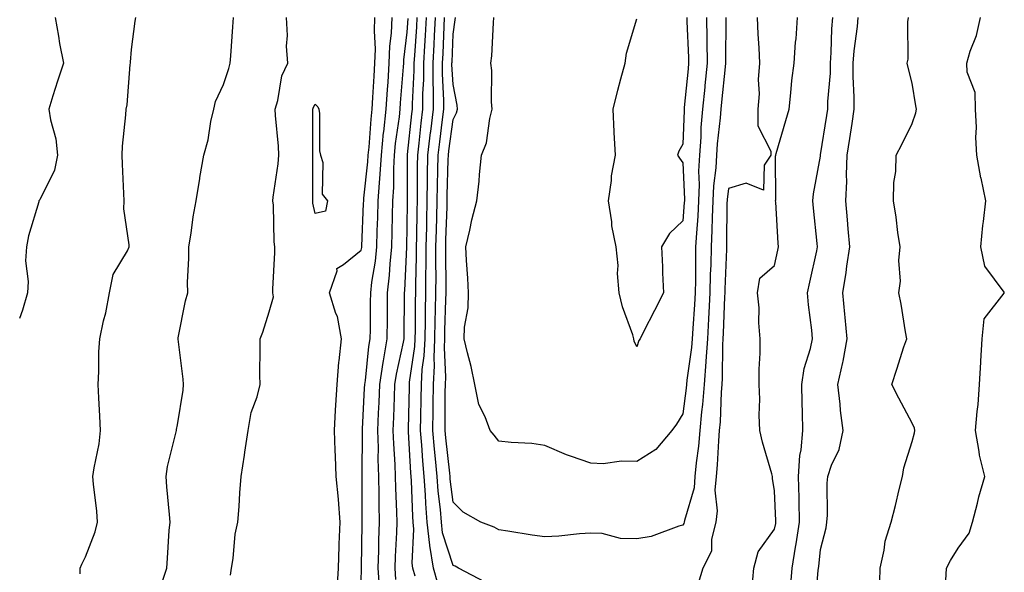
# Model space of a CAD drawing. Units: inches. Extents: x 944723 to 947363, y 7316378 to 7319018.
# Drawn here: x 945154 to 945368, y 7317151 to 7317271 of the extents above; entities that cross this region are included whole.
import ezdxf

# ---------------------------------------------------------------- set-up
doc = ezdxf.new("R2010")
doc.units = ezdxf.units.IN
doc.header["$MEASUREMENT"] = 0
doc.layers.add('Contour_94477316', color=7, linetype='Continuous', true_color=0x365a86)

msp = doc.modelspace()

# ---------------------------------------------------------------- linework, layer by layer
at = {"layer": 'Contour_94477316'}
for points in [[(945161.44, 7317271.92, 3264), (945162.17, 7317267.8, 3264), (945162.39, 7317266.25, 3264), (945163.24, 7317261.92, 3264), (945161.92, 7317258.05, 3264), (945160.95, 7317254.82, 3264), (945160.02, 7317251.92, 3264), (945160.38, 7317249.59, 3264), (945161.56, 7317245.43, 3264), (945161.96, 7317241.92, 3264), (945161.31, 7317238.66, 3264), (945158.05, 7317232.16, 3264), (945157.96, 7317232.01, 3264), (945157.88, 7317231.92, 3264), (945157.84, 7317231.71, 3264), (945155.61, 7317224.36, 3264), (945155.16, 7317221.92, 3264), (945154.99, 7317218.87, 3264), (945155.57, 7317214.4, 3264), (945155.37, 7317211.92, 3264), (945154.28, 7317208.16, 3264), (945153.63, 7317206.35, 3264)], [(945166.85, 7317150.72, 3263), (945166.9, 7317151.92, 3263), (945167.22, 7317152.76, 3263), (945168.05, 7317154.38, 3263), (945170.15, 7317159.82, 3263), (945170.62, 7317161.92, 3263), (945170.46, 7317164.33, 3263), (945169.75, 7317170.22, 3263), (945169.63, 7317171.92, 3263), (945169.88, 7317173.75, 3263), (945170.98, 7317178.99, 3263), (945171.32, 7317181.92, 3263), (945171.16, 7317185.03, 3263), (945170.91, 7317189.05, 3263), (945170.76, 7317191.92, 3263), (945170.93, 7317194.8, 3263), (945170.94, 7317199.03, 3263), (945171.13, 7317201.92, 3263), (945171.97, 7317205.84, 3263), (945172.43, 7317207.54, 3263), (945173.25, 7317211.92, 3263), (945174.08, 7317215.9, 3263), (945177.17, 7317221.04, 3263), (945177.53, 7317221.92, 3263), (945177.57, 7317222.39, 3263), (945176.34, 7317230.21, 3263), (945176.44, 7317231.92, 3263), (945176.39, 7317233.58, 3263), (945176.05, 7317239.91, 3263), (945175.99, 7317241.92, 3263), (945176.11, 7317243.86, 3263), (945176.81, 7317250.67, 3263), (945176.89, 7317251.92, 3263), (945177.11, 7317252.85, 3263), (945177.77, 7317261.63, 3263), (945177.82, 7317261.92, 3263), (945177.8, 7317262.17, 3263), (945178.05, 7317264.94, 3263), (945178.86, 7317271.11, 3263), (945178.97, 7317271.92, 3263)], [(945184.59, 7317148.47, 3262), (945185.71, 7317151.92, 3262), (945185.9, 7317154.07, 3262), (945186.27, 7317160.15, 3262), (945186.43, 7317161.92, 3262), (945186.32, 7317163.65, 3262), (945185.74, 7317169.61, 3262), (945185.61, 7317171.92, 3262), (945185.89, 7317174.08, 3262), (945187.78, 7317181.64, 3262), (945187.82, 7317181.92, 3262), (945187.84, 7317182.14, 3262), (945188.05, 7317183.15, 3262), (945189.26, 7317190.71, 3262), (945189.35, 7317191.92, 3262), (945189.26, 7317193.13, 3262), (945188.19, 7317201.79, 3262), (945188.18, 7317201.92, 3262), (945188.22, 7317202.08, 3262), (945189.79, 7317210.18, 3262), (945190.28, 7317211.92, 3262), (945190.27, 7317214.14, 3262), (945190.52, 7317219.44, 3262), (945190.51, 7317221.92, 3262), (945191.01, 7317224.88, 3262), (945191.48, 7317228.49, 3262), (945192.1, 7317231.92, 3262), (945192.92, 7317236.79, 3262), (945192.95, 7317237.02, 3262), (945193.82, 7317241.92, 3262), (945194.77, 7317245.21, 3262), (945195.35, 7317249.22, 3262), (945195.97, 7317251.92, 3262), (945196.34, 7317253.62, 3262), (945198.05, 7317257.3, 3262), (945199.21, 7317260.76, 3262), (945199.51, 7317261.92, 3262), (945199.65, 7317263.52, 3262), (945200.09, 7317269.88, 3262), (945200.28, 7317271.92, 3262)], [(945199.58, 7317150.39, 3261), (945199.81, 7317151.92, 3261), (945200.17, 7317154.04, 3261), (945200.65, 7317159.32, 3261), (945201.2, 7317161.92, 3261), (945201.5, 7317165.37, 3261), (945201.6, 7317168.37, 3261), (945201.95, 7317171.92, 3261), (945202.64, 7317176.51, 3261), (945202.74, 7317177.23, 3261), (945203.46, 7317181.92, 3261), (945204.09, 7317185.87, 3261), (945205.4, 7317189.28, 3261), (945206.04, 7317191.92, 3261), (945206.01, 7317193.97, 3261), (945206.09, 7317199.96, 3261), (945206.06, 7317201.92, 3261), (945206.61, 7317203.36, 3261), (945208.05, 7317207.75, 3261), (945208.95, 7317211.03, 3261), (945208.81, 7317211.92, 3261), (945208.82, 7317212.69, 3261), (945209.25, 7317220.72, 3261), (945209.26, 7317221.92, 3261), (945209.12, 7317222.99, 3261), (945208.94, 7317231.04, 3261), (945208.84, 7317231.92, 3261), (945208.9, 7317232.77, 3261), (945209.98, 7317239.99, 3261), (945210.11, 7317241.92, 3261), (945210.02, 7317243.89, 3261), (945209.4, 7317250.57, 3261), (945209.33, 7317251.92, 3261), (945209.92, 7317253.79, 3261), (945210.76, 7317259.21, 3261), (945212.1, 7317261.92, 3261), (945211.82, 7317265.68, 3261), (945212.03, 7317267.94, 3261), (945211.81, 7317271.92, 3261)], [(945222.83, 7317147.14, 3260), (945223.09, 7317151.92, 3260), (945223.26, 7317156.71, 3260), (945223.27, 7317157.14, 3260), (945223.44, 7317161.92, 3260), (945223.08, 7317166.9, 3260), (945223.08, 7317166.94, 3260), (945222.64, 7317171.92, 3260), (945222.49, 7317176.36, 3260), (945222.39, 7317177.59, 3260), (945222.22, 7317181.92, 3260), (945222.48, 7317186.35, 3260), (945222.51, 7317187.46, 3260), (945222.8, 7317191.92, 3260), (945223.19, 7317196.79, 3260), (945223.26, 7317197.13, 3260), (945223.78, 7317201.92, 3260), (945222.88, 7317206.75, 3260), (945222.55, 7317207.42, 3260), (945221.13, 7317211.92, 3260), (945222.8, 7317216.67, 3260), (945222.76, 7317217.21, 3260), (945224.2, 7317218.08, 3260), (945228.05, 7317221.18, 3260), (945228.16, 7317221.82, 3260), (945228.17, 7317221.92, 3260), (945228.17, 7317222.04, 3260), (945228.59, 7317231.38, 3260), (945228.61, 7317231.92, 3260), (945228.65, 7317232.51, 3260), (945229.51, 7317240.46, 3260), (945229.58, 7317241.92, 3260), (945229.76, 7317243.63, 3260), (945230.2, 7317249.78, 3260), (945230.42, 7317251.92, 3260), (945230.6, 7317254.47, 3260), (945230.86, 7317259.11, 3260), (945231.06, 7317261.92, 3260), (945231.16, 7317265.03, 3260), (945230.95, 7317269.02, 3260), (945231.06, 7317271.92, 3260)], [(945228.05, 7317149.07, 3259), (945228.1, 7317151.87, 3259), (945228.1, 7317151.97, 3259), (945228.23, 7317161.74, 3259), (945228.23, 7317162.1, 3259), (945228.26, 7317171.71, 3259), (945228.26, 7317171.92, 3259), (945228.25, 7317172.12, 3259), (945228.35, 7317181.62, 3259), (945228.34, 7317181.92, 3259), (945228.35, 7317182.22, 3259), (945228.8, 7317191.17, 3259), (945228.83, 7317191.92, 3259), (945228.97, 7317192.84, 3259), (945229.75, 7317200.22, 3259), (945230.04, 7317201.92, 3259), (945230.05, 7317203.93, 3259), (945230.1, 7317209.87, 3259), (945230.12, 7317211.92, 3259), (945230.37, 7317214.25, 3259), (945231.14, 7317218.84, 3259), (945231.44, 7317221.92, 3259), (945231.55, 7317225.42, 3259), (945231.67, 7317228.3, 3259), (945231.78, 7317231.92, 3259), (945232.02, 7317235.89, 3259), (945232.22, 7317237.75, 3259), (945232.44, 7317241.92, 3259), (945232.94, 7317246.81, 3259), (945232.95, 7317247.01, 3259), (945233.49, 7317251.92, 3259), (945233.77, 7317256.2, 3259), (945233.9, 7317257.77, 3259), (945234.18, 7317261.92, 3259), (945234.3, 7317265.67, 3259), (945234.64, 7317268.51, 3259), (945234.77, 7317271.92, 3259)], [(945232.05, 7317147.92, 3258), (945231.76, 7317151.92, 3258), (945231.89, 7317155.76, 3258), (945231.92, 7317158.05, 3258), (945232.06, 7317161.92, 3258), (945231.98, 7317165.84, 3258), (945231.98, 7317167.99, 3258), (945231.9, 7317171.92, 3258), (945231.77, 7317175.65, 3258), (945231.8, 7317178.17, 3258), (945231.69, 7317181.92, 3258), (945231.85, 7317185.71, 3258), (945231.96, 7317188.01, 3258), (945232.11, 7317191.92, 3258), (945232.85, 7317196.72, 3258), (945232.88, 7317197.08, 3258), (945233.71, 7317201.92, 3258), (945233.75, 7317206.22, 3258), (945233.77, 7317207.64, 3258), (945233.8, 7317211.92, 3258), (945234.23, 7317215.74, 3258), (945234.34, 7317218.21, 3258), (945234.71, 7317221.92, 3258), (945234.81, 7317225.16, 3258), (945234.87, 7317228.74, 3258), (945234.95, 7317231.92, 3258), (945235.13, 7317234.84, 3258), (945235.15, 7317239.02, 3258), (945235.32, 7317241.92, 3258), (945235.56, 7317244.41, 3258), (945236.36, 7317250.24, 3258), (945236.55, 7317251.92, 3258), (945236.64, 7317253.33, 3258), (945237.26, 7317261.12, 3258), (945237.31, 7317261.92, 3258), (945237.33, 7317262.64, 3258), (945238.05, 7317268.67, 3258), (945238.26, 7317271.71, 3258)], [(945235.6, 7317149.47, 3257), (945235.42, 7317151.92, 3257), (945235.51, 7317154.46, 3257), (945235.8, 7317159.68, 3257), (945235.89, 7317161.92, 3257), (945235.84, 7317164.13, 3257), (945235.59, 7317169.46, 3257), (945235.54, 7317171.92, 3257), (945235.45, 7317174.52, 3257), (945235.13, 7317179, 3257), (945235.04, 7317181.92, 3257), (945235.16, 7317184.81, 3257), (945235.3, 7317189.16, 3257), (945235.4, 7317191.92, 3257), (945235.76, 7317194.21, 3257), (945237.26, 7317201.13, 3257), (945237.4, 7317201.92, 3257), (945237.41, 7317202.57, 3257), (945237.49, 7317211.36, 3257), (945237.49, 7317211.92, 3257), (945237.55, 7317212.42, 3257), (945237.97, 7317221.85, 3257), (945237.98, 7317221.92, 3257), (945237.98, 7317221.98, 3257), (945238.05, 7317226.25, 3257), (945238.11, 7317231.86, 3257), (945238.11, 7317231.98, 3257), (945238.15, 7317241.83, 3257), (945238.15, 7317241.92, 3257), (945238.16, 7317242.03, 3257), (945239.09, 7317250.88, 3257), (945239.21, 7317251.92, 3257), (945239.21, 7317253.08, 3257), (945239.61, 7317260.36, 3257), (945239.61, 7317261.92, 3257), (945239.7, 7317263.58, 3257), (945240.15, 7317269.83, 3257), (945240.26, 7317271.92, 3257)], [(945239.81, 7317150.17, 3256), (945239.32, 7317151.92, 3256), (945239.14, 7317153.01, 3256), (945239.55, 7317160.42, 3256), (945239.39, 7317161.92, 3256), (945239.29, 7317163.16, 3256), (945239, 7317170.97, 3256), (945238.93, 7317171.92, 3256), (945238.86, 7317172.73, 3256), (945238.34, 7317181.62, 3256), (945238.32, 7317181.92, 3256), (945238.32, 7317182.2, 3256), (945238.55, 7317191.42, 3256), (945238.56, 7317191.92, 3256), (945238.59, 7317192.46, 3256), (945239.74, 7317200.24, 3256), (945239.81, 7317201.92, 3256), (945239.85, 7317203.72, 3256), (945239.89, 7317210.08, 3256), (945239.92, 7317211.92, 3256), (945239.93, 7317213.8, 3256), (945240.1, 7317219.86, 3256), (945240.12, 7317221.92, 3256), (945240.17, 7317224.03, 3256), (945240.23, 7317229.75, 3256), (945240.28, 7317231.92, 3256), (945240.31, 7317234.18, 3256), (945240.33, 7317239.64, 3256), (945240.36, 7317241.92, 3256), (945240.68, 7317244.55, 3256), (945241.13, 7317248.84, 3256), (945241.5, 7317251.92, 3256), (945241.5, 7317255.37, 3256), (945241.66, 7317258.31, 3256), (945241.66, 7317261.92, 3256), (945241.88, 7317265.74, 3256), (945242.02, 7317267.94, 3256), (945242.24, 7317271.92, 3256)], [(945244.72, 7317148.59, 3255), (945243.8, 7317151.92, 3255), (945243, 7317156.87, 3255), (945243, 7317156.96, 3255), (945242.45, 7317161.92, 3255), (945242.12, 7317165.99, 3255), (945242.05, 7317167.92, 3255), (945241.75, 7317171.92, 3255), (945241.46, 7317175.33, 3255), (945241.26, 7317178.71, 3255), (945241, 7317181.92, 3255), (945241.04, 7317184.9, 3255), (945241.13, 7317188.84, 3255), (945241.17, 7317191.92, 3255), (945241.35, 7317195.22, 3255), (945241.79, 7317198.18, 3255), (945241.96, 7317201.92, 3255), (945242.03, 7317205.9, 3255), (945242.04, 7317207.93, 3255), (945242.12, 7317211.92, 3255), (945242.15, 7317216.02, 3255), (945242.2, 7317217.77, 3255), (945242.23, 7317221.92, 3255), (945242.33, 7317226.2, 3255), (945242.34, 7317227.63, 3255), (945242.43, 7317231.92, 3255), (945242.51, 7317236.38, 3255), (945242.51, 7317237.46, 3255), (945242.59, 7317241.92, 3255), (945243.17, 7317246.81, 3255), (945243.2, 7317247.07, 3255), (945243.78, 7317251.92, 3255), (945243.78, 7317256.18, 3255), (945243.71, 7317257.58, 3255), (945243.71, 7317261.92, 3255), (945243.94, 7317266.03, 3255), (945244.01, 7317267.88, 3255), (945244.22, 7317271.92, 3255)], [(945255.02, 7317148.9, 3254), (945249.21, 7317151.92, 3254), (945248.48, 7317152.35, 3254), (945248.05, 7317152.54, 3254), (945245.77, 7317159.64, 3254), (945245.52, 7317161.92, 3254), (945245.3, 7317164.67, 3254), (945244.83, 7317168.69, 3254), (945244.58, 7317171.92, 3254), (945244.25, 7317175.72, 3254), (945244.01, 7317177.88, 3254), (945243.67, 7317181.92, 3254), (945243.72, 7317186.25, 3254), (945243.72, 7317187.59, 3254), (945243.77, 7317191.92, 3254), (945244, 7317195.97, 3254), (945243.91, 7317197.78, 3254), (945244.09, 7317201.92, 3254), (945244.17, 7317205.8, 3254), (945244.24, 7317208.12, 3254), (945244.32, 7317211.92, 3254), (945244.35, 7317215.62, 3254), (945244.32, 7317218.18, 3254), (945244.34, 7317221.92, 3254), (945244.43, 7317225.55, 3254), (945244.52, 7317228.39, 3254), (945244.6, 7317231.92, 3254), (945244.66, 7317235.31, 3254), (945244.76, 7317238.63, 3254), (945244.82, 7317241.92, 3254), (945245.15, 7317244.82, 3254), (945245.79, 7317249.66, 3254), (945246.07, 7317251.92, 3254), (945246.07, 7317253.9, 3254), (945245.76, 7317259.63, 3254), (945245.76, 7317261.92, 3254), (945245.88, 7317264.08, 3254), (945246.1, 7317269.97, 3254), (945246.2, 7317271.92, 3254)], [(945307.45, 7317271.92, 3253), (945307.46, 7317271.34, 3253), (945307.38, 7317262.59, 3253), (945307.39, 7317261.92, 3253), (945307.32, 7317261.18, 3253), (945306.5, 7317253.47, 3253), (945306.34, 7317251.92, 3253), (945306.19, 7317250.07, 3253), (945305.59, 7317244.39, 3253), (945305.41, 7317241.92, 3253), (945305.28, 7317239.15, 3253), (945304.75, 7317235.22, 3253), (945304.61, 7317231.92, 3253), (945304.45, 7317228.32, 3253), (945304.42, 7317225.55, 3253), (945304.23, 7317221.92, 3253), (945304.15, 7317218.02, 3253), (945304.07, 7317215.9, 3253), (945303.99, 7317211.92, 3253), (945303.75, 7317207.63, 3253), (945303.7, 7317206.27, 3253), (945303.47, 7317201.92, 3253), (945303.12, 7317196.99, 3253), (945303.12, 7317196.85, 3253), (945302.73, 7317191.92, 3253), (945302.37, 7317187.6, 3253), (945302.14, 7317186.01, 3253), (945301.76, 7317181.92, 3253), (945301.47, 7317178.51, 3253), (945301, 7317174.87, 3253), (945300.73, 7317171.92, 3253), (945300.53, 7317169.44, 3253), (945298.42, 7317162.3, 3253), (945298.38, 7317161.92, 3253), (945298.31, 7317161.66, 3253), (945298.05, 7317161.27, 3253), (945297.19, 7317161.06, 3253), (945291.16, 7317158.81, 3253), (945288.05, 7317158.3, 3253), (945284.5, 7317158.37, 3253), (945280.49, 7317159.48, 3253), (945278.05, 7317159.55, 3253), (945275.55, 7317159.42, 3253), (945271.11, 7317158.86, 3253), (945268.05, 7317158.72, 3253), (945265.27, 7317159.13, 3253), (945259.95, 7317160.01, 3253), (945258.05, 7317160.3, 3253), (945257, 7317160.87, 3253), (945254.11, 7317161.92, 3253), (945250.28, 7317164.15, 3253), (945248.05, 7317166.29, 3253), (945247.45, 7317171.32, 3253), (945247.42, 7317171.92, 3253), (945247.35, 7317172.62, 3253), (945246.48, 7317180.35, 3253), (945246.35, 7317181.92, 3253), (945246.37, 7317183.6, 3253), (945246.36, 7317190.24, 3253), (945246.39, 7317191.92, 3253), (945246.47, 7317193.5, 3253), (945246.16, 7317200.03, 3253), (945246.24, 7317201.92, 3253), (945246.27, 7317203.69, 3253), (945246.49, 7317210.36, 3253), (945246.52, 7317211.92, 3253), (945246.53, 7317213.44, 3253), (945246.45, 7317220.31, 3253), (945246.46, 7317221.92, 3253), (945246.49, 7317223.48, 3253), (945246.74, 7317230.61, 3253), (945246.77, 7317231.92, 3253), (945246.79, 7317233.18, 3253), (945247.01, 7317240.89, 3253), (945247.03, 7317241.92, 3253), (945247.14, 7317242.83, 3253), (945248.05, 7317249.69, 3253), (945248.82, 7317251.14, 3253), (945249.04, 7317251.92, 3253), (945248.96, 7317252.82, 3253), (945248.05, 7317257.29, 3253), (945247.82, 7317261.69, 3253), (945247.82, 7317261.92, 3253), (945247.84, 7317262.14, 3253), (945248.05, 7317268.23, 3253), (945248.55, 7317271.42, 3253), (945248.6, 7317271.92, 3253)], [(945303.22, 7317271.92, 3252), (945303.29, 7317267.16, 3252), (945303.29, 7317266.68, 3252), (945303.37, 7317261.92, 3252), (945302.87, 7317257.1, 3252), (945302.84, 7317256.71, 3252), (945302.36, 7317251.92, 3252), (945302.04, 7317247.92, 3252), (945301.97, 7317245.84, 3252), (945301.68, 7317241.92, 3252), (945301.52, 7317238.45, 3252), (945301.66, 7317235.53, 3252), (945301.52, 7317231.92, 3252), (945301.36, 7317228.61, 3252), (945301.03, 7317224.89, 3252), (945300.87, 7317221.92, 3252), (945300.81, 7317219.16, 3252), (945300.81, 7317214.68, 3252), (945300.76, 7317211.92, 3252), (945300.62, 7317209.35, 3252), (945300.26, 7317204.13, 3252), (945300.14, 7317201.92, 3252), (945300, 7317199.97, 3252), (945298.98, 7317192.85, 3252), (945298.91, 7317191.92, 3252), (945298.84, 7317191.13, 3252), (945298.05, 7317185.56, 3252), (945296.69, 7317183.28, 3252), (945295.68, 7317181.92, 3252), (945292.22, 7317177.75, 3252), (945288.05, 7317175.13, 3252), (945284.7, 7317175.27, 3252), (945280.76, 7317174.63, 3252), (945278.05, 7317174.81, 3252), (945273.61, 7317176.36, 3252), (945272.73, 7317176.6, 3252), (945268.05, 7317178.64, 3252), (945265.2, 7317179.07, 3252), (945260.68, 7317179.29, 3252), (945258.05, 7317179.62, 3252), (945257.02, 7317180.89, 3252), (945256.13, 7317181.92, 3252), (945255.07, 7317184.9, 3252), (945253.68, 7317187.56, 3252), (945252.79, 7317191.92, 3252), (945252.01, 7317195.88, 3252), (945251.17, 7317198.81, 3252), (945250.45, 7317201.92, 3252), (945250.53, 7317204.4, 3252), (945251.33, 7317208.64, 3252), (945251.41, 7317211.92, 3252), (945251.25, 7317215.12, 3252), (945251, 7317218.97, 3252), (945250.85, 7317221.92, 3252), (945251.71, 7317225.58, 3252), (945252.15, 7317227.82, 3252), (945253.23, 7317231.92, 3252), (945253.73, 7317236.24, 3252), (945253.82, 7317237.69, 3252), (945254.27, 7317241.92, 3252), (945255.37, 7317244.6, 3252), (945256.03, 7317249.89, 3252), (945256.58, 7317251.92, 3252), (945256.43, 7317253.54, 3252), (945256.47, 7317260.33, 3252), (945256.29, 7317261.92, 3252), (945256.47, 7317263.51, 3252), (945256.84, 7317270.71, 3252), (945256.97, 7317271.92, 3252)], [(945298.97, 7317271.92, 3251), (945298.99, 7317270.99, 3251), (945299.33, 7317263.2, 3251), (945299.35, 7317261.92, 3251), (945299.23, 7317260.74, 3251), (945298.4, 7317252.28, 3251), (945298.37, 7317251.92, 3251), (945298.34, 7317251.62, 3251), (945298.05, 7317244.27, 3251), (945297.24, 7317242.74, 3251), (945296.92, 7317241.92, 3251), (945297.35, 7317241.22, 3251), (945298.05, 7317240.22, 3251), (945298.44, 7317232.31, 3251), (945298.42, 7317231.92, 3251), (945298.4, 7317231.56, 3251), (945298.05, 7317227.62, 3251), (945295.16, 7317224.82, 3251), (945293.45, 7317221.92, 3251), (945293.68, 7317217.56, 3251), (945293.68, 7317216.29, 3251), (945293.9, 7317211.92, 3251), (945291.88, 7317208.09, 3251), (945289.54, 7317203.42, 3251), (945288.79, 7317201.92, 3251), (945288.48, 7317201.49, 3251), (945288.05, 7317200.16, 3251), (945287.5, 7317201.37, 3251), (945287.44, 7317201.92, 3251), (945287.19, 7317202.78, 3251), (945284.98, 7317208.85, 3251), (945284.19, 7317211.92, 3251), (945283.86, 7317216.11, 3251), (945284, 7317217.87, 3251), (945283.54, 7317221.92, 3251), (945282.65, 7317226.51, 3251), (945282.59, 7317227.38, 3251), (945281.89, 7317231.92, 3251), (945282.53, 7317236.4, 3251), (945282.58, 7317237.39, 3251), (945283.39, 7317241.92, 3251), (945283.15, 7317246.82, 3251), (945283.13, 7317246.99, 3251), (945282.93, 7317251.92, 3251), (945283.92, 7317256.05, 3251), (945284.62, 7317258.5, 3251), (945285.52, 7317261.92, 3251), (945285.83, 7317264.14, 3251), (945288.05, 7317271.6, 3251)], [(945314.3, 7317271.92, 3254), (945314.41, 7317268.27, 3254), (945314.64, 7317265.32, 3254), (945314.76, 7317261.92, 3254), (945314.5, 7317258.36, 3254), (945314.72, 7317255.25, 3254), (945314.38, 7317251.92, 3254), (945314.43, 7317248.3, 3254), (945317.21, 7317242.76, 3254), (945317.24, 7317241.92, 3254), (945315.82, 7317239.69, 3254), (945315.67, 7317234.3, 3254), (945311.91, 7317235.78, 3254), (945308.05, 7317234.63, 3254), (945307.73, 7317232.24, 3254), (945307.72, 7317231.92, 3254), (945307.7, 7317231.57, 3254), (945307.61, 7317222.35, 3254), (945307.59, 7317221.92, 3254), (945307.58, 7317221.45, 3254), (945307.23, 7317212.74, 3254), (945307.22, 7317211.92, 3254), (945307.17, 7317211.04, 3254), (945306.86, 7317203.11, 3254), (945306.8, 7317201.92, 3254), (945306.7, 7317200.57, 3254), (945306.65, 7317193.31, 3254), (945306.55, 7317191.92, 3254), (945306.41, 7317190.28, 3254), (945306.19, 7317183.77, 3254), (945306.03, 7317181.92, 3254), (945305.83, 7317179.7, 3254), (945305.54, 7317174.42, 3254), (945305.31, 7317171.92, 3254), (945305.08, 7317168.95, 3254), (945305.57, 7317164.4, 3254), (945305.29, 7317161.92, 3254), (945304.35, 7317158.21, 3254), (945304.34, 7317155.63, 3254), (945302.44, 7317151.92, 3254), (945301.42, 7317148.55, 3254)], [(945313.11, 7317146.97, 3254), (945313.51, 7317151.92, 3254), (945314.46, 7317155.51, 3254), (945318.05, 7317160.44, 3254), (945318.31, 7317161.66, 3254), (945318.35, 7317161.92, 3254), (945318.34, 7317162.21, 3254), (945318.05, 7317168.8, 3254), (945317.58, 7317171.45, 3254), (945317.62, 7317171.92, 3254), (945317.48, 7317172.49, 3254), (945315.46, 7317179.34, 3254), (945314.88, 7317181.92, 3254), (945314.73, 7317185.24, 3254), (945314.85, 7317188.72, 3254), (945314.68, 7317191.92, 3254), (945314.71, 7317195.26, 3254), (945314.89, 7317198.75, 3254), (945314.91, 7317201.92, 3254), (945314.6, 7317205.37, 3254), (945314.74, 7317208.61, 3254), (945314.35, 7317211.92, 3254), (945314.87, 7317215.11, 3254), (945318.05, 7317217.9, 3254), (945318.76, 7317221.21, 3254), (945318.92, 7317221.92, 3254), (945318.85, 7317222.72, 3254), (945318.3, 7317231.66, 3254), (945318.28, 7317231.92, 3254), (945318.3, 7317232.18, 3254), (945318.27, 7317241.69, 3254), (945318.3, 7317241.92, 3254), (945318.4, 7317242.27, 3254), (945320.52, 7317249.44, 3254), (945321.21, 7317251.92, 3254), (945321.61, 7317255.49, 3254), (945321.83, 7317258.14, 3254), (945322.29, 7317261.92, 3254), (945322.65, 7317266.52, 3254), (945322.73, 7317267.24, 3254), (945323.07, 7317271.92, 3254)], [(945321.59, 7317148.39, 3253), (945321.86, 7317151.92, 3253), (945322.63, 7317156.5, 3253), (945322.78, 7317157.19, 3253), (945323.5, 7317161.92, 3253), (945323.38, 7317166.58, 3253), (945323.38, 7317167.25, 3253), (945323.26, 7317171.92, 3253), (945323.53, 7317176.45, 3253), (945323.86, 7317177.74, 3253), (945324.22, 7317181.92, 3253), (945324.16, 7317185.81, 3253), (945324.07, 7317187.94, 3253), (945324.01, 7317191.92, 3253), (945324.53, 7317195.44, 3253), (945325.91, 7317199.78, 3253), (945326.33, 7317201.92, 3253), (945326.2, 7317203.76, 3253), (945325.41, 7317209.28, 3253), (945325.26, 7317211.92, 3253), (945325.76, 7317214.21, 3253), (945327.23, 7317221.09, 3253), (945327.41, 7317221.92, 3253), (945327.35, 7317222.63, 3253), (945326.52, 7317230.39, 3253), (945326.4, 7317231.92, 3253), (945326.53, 7317233.45, 3253), (945328.05, 7317241.68, 3253), (945328.08, 7317241.89, 3253), (945328.08, 7317241.92, 3253), (945328.09, 7317241.95, 3253), (945329.47, 7317250.51, 3253), (945329.67, 7317251.92, 3253), (945329.69, 7317253.57, 3253), (945330.21, 7317259.76, 3253), (945330.24, 7317261.92, 3253), (945330.41, 7317264.28, 3253), (945330.53, 7317269.44, 3253), (945330.74, 7317271.92, 3253)], [(945326.82, 7317143.15, 3252), (945327.55, 7317151.42, 3252), (945327.59, 7317151.92, 3252), (945327.66, 7317152.31, 3252), (945328.05, 7317156.02, 3252), (945329.26, 7317160.71, 3252), (945329.45, 7317161.92, 3252), (945329.58, 7317163.46, 3252), (945329.51, 7317170.46, 3252), (945329.67, 7317171.92, 3252), (945330.48, 7317174.35, 3252), (945332.15, 7317177.81, 3252), (945333.01, 7317181.92, 3252), (945332.42, 7317186.29, 3252), (945332.36, 7317187.62, 3252), (945331.85, 7317191.92, 3252), (945332.89, 7317196.76, 3252), (945332.96, 7317197.01, 3252), (945333.85, 7317201.92, 3252), (945333.44, 7317206.53, 3252), (945333.38, 7317207.26, 3252), (945332.95, 7317211.92, 3252), (945333.65, 7317216.32, 3252), (945333.82, 7317217.69, 3252), (945334.45, 7317221.92, 3252), (945334.11, 7317225.86, 3252), (945333.96, 7317227.82, 3252), (945333.61, 7317231.92, 3252), (945333.8, 7317236.17, 3252), (945333.73, 7317237.6, 3252), (945333.9, 7317241.92, 3252), (945334.46, 7317245.52, 3252), (945334.92, 7317248.78, 3252), (945335.38, 7317251.92, 3252), (945335.41, 7317254.56, 3252), (945335.14, 7317259.01, 3252), (945335.18, 7317261.92, 3252), (945335.37, 7317264.6, 3252), (945336.1, 7317269.96, 3252), (945336.25, 7317271.92, 3252)], [(945340.96, 7317149.01, 3251), (945341.08, 7317151.92, 3251), (945341.95, 7317155.82, 3251), (945342.14, 7317157.82, 3251), (945343.42, 7317161.92, 3251), (945344.39, 7317165.59, 3251), (945345.22, 7317169.08, 3251), (945345.93, 7317171.92, 3251), (945346.22, 7317173.75, 3251), (945348.05, 7317179.51, 3251), (945348.54, 7317181.43, 3251), (945348.58, 7317181.92, 3251), (945348.54, 7317182.41, 3251), (945348.05, 7317183.5, 3251), (945345.09, 7317188.97, 3251), (945343.6, 7317191.92, 3251), (945344.68, 7317195.29, 3251), (945346.23, 7317200.11, 3251), (945346.82, 7317201.92, 3251), (945346.54, 7317203.43, 3251), (945345.59, 7317209.45, 3251), (945345.09, 7317211.92, 3251), (945345.49, 7317214.48, 3251), (945345.1, 7317218.97, 3251), (945345.4, 7317221.92, 3251), (945344.93, 7317225.04, 3251), (945344.52, 7317228.4, 3251), (945343.97, 7317231.92, 3251), (945344.04, 7317235.93, 3251), (945344.47, 7317238.34, 3251), (945344.54, 7317241.92, 3251), (945345.76, 7317244.21, 3251), (945348.05, 7317248.82, 3251), (945348.81, 7317251.16, 3251), (945348.95, 7317251.92, 3251), (945348.78, 7317252.65, 3251), (945348.05, 7317257.57, 3251), (945347.14, 7317261.01, 3251), (945346.91, 7317261.92, 3251), (945347.15, 7317262.82, 3251), (945347.08, 7317270.95, 3251), (945347.25, 7317271.92, 3251)], [(945355.37, 7317149.24, 3250), (945355.49, 7317151.92, 3250), (945356.36, 7317153.61, 3250), (945358.05, 7317156.28, 3250), (945360.43, 7317159.54, 3250), (945361.13, 7317161.92, 3250), (945362.23, 7317166.09, 3250), (945362.52, 7317167.45, 3250), (945363.87, 7317171.92, 3250), (945362.67, 7317176.54, 3250), (945362.64, 7317177.33, 3250), (945361.8, 7317181.92, 3250), (945362.14, 7317186.02, 3250), (945362.38, 7317187.6, 3250), (945362.7, 7317191.92, 3250), (945362.95, 7317196.82, 3250), (945362.95, 7317197.01, 3250), (945363.24, 7317201.92, 3250), (945363.69, 7317206.27, 3250), (945368.05, 7317211.85, 3250), (945368.08, 7317211.9, 3250), (945368.08, 7317211.95, 3250), (945368.05, 7317212.03, 3250), (945363.81, 7317217.69, 3250), (945362.95, 7317221.92, 3250), (945363.41, 7317226.56, 3250), (945363.57, 7317227.44, 3250), (945364.09, 7317231.92, 3250), (945363.01, 7317236.88, 3250), (945363, 7317236.97, 3250), (945362.12, 7317241.92, 3250), (945361.87, 7317245.74, 3250), (945362.01, 7317247.95, 3250), (945361.81, 7317251.92, 3250), (945361.7, 7317255.57, 3250), (945360, 7317259.97, 3250), (945359.89, 7317261.92, 3250), (945360.68, 7317264.55, 3250), (945362.01, 7317267.95, 3250), (945362.93, 7317271.92, 3250)]]:
    msp.add_polyline3d(points, dxfattribs=at)
msp.add_polyline3d([(945218.05, 7317229.18, 3260), (945217.55, 7317231.43, 3260), (945217.5, 7317231.92, 3260), (945217.54, 7317232.43, 3260), (945217.49, 7317241.37, 3260), (945217.53, 7317241.92, 3260), (945217.51, 7317242.46, 3260), (945217.53, 7317251.41, 3260), (945217.51, 7317251.92, 3260), (945217.64, 7317252.33, 3260), (945218.05, 7317253, 3260), (945218.58, 7317252.45, 3260), (945218.83, 7317251.92, 3260), (945218.96, 7317251.01, 3260), (945219.01, 7317242.88, 3260), (945219.2, 7317241.92, 3260), (945219.67, 7317240.29, 3260), (945219.57, 7317233.44, 3260), (945220.71, 7317231.92, 3260), (945220.28, 7317229.69, 3260)], close=True, dxfattribs=at)

doc.saveas('drawing.dxf')
